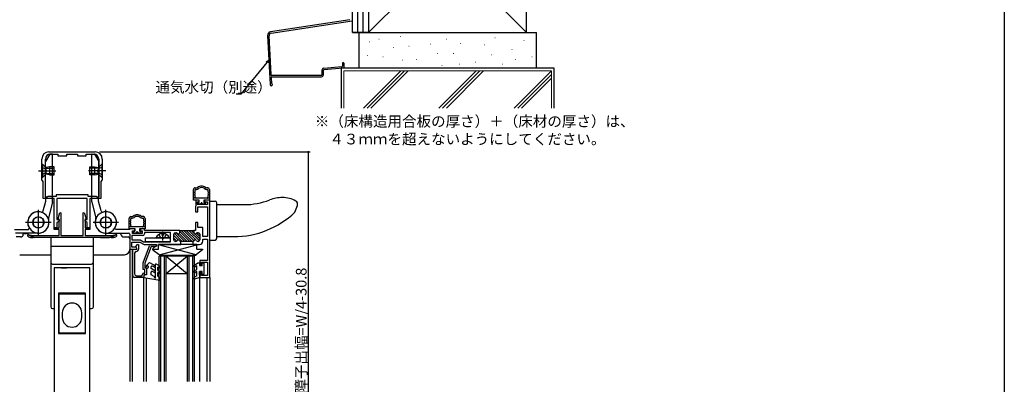
# Model space of a CAD drawing. Extents: x 0 to 1059, y 0 to 1579.
# Drawn here: x 496 to 1050, y 617 to 822 of the extents above; entities that cross this region are included whole.
import ezdxf

# ---------------------------------------------------------------- set-up
doc = ezdxf.new("R2010")
doc.units = 0
doc.header["$LTSCALE"] = 5
doc.linetypes.add('YCENTER_1', pattern=[13, 10, -1, 1, -1])
doc.linetypes.add('YHIDDEN_1', pattern=[4, 3, -1])
for name, color, linetype in [('USER1', 3, 'CONTINUOUS'), ('YKK_11', 7, 'CONTINUOUS'), ('YKK_12', 2, 'CONTINUOUS'), ('YKK_13', 4, 'CONTINUOUS'), ('YKK_D', 6, 'CONTINUOUS'), ('YKK_ZWAK', 7, 'CONTINUOUS'), ('YSS_K', 3, 'CONTINUOUS')]:
    doc.layers.add(name, color=color, linetype=linetype)
doc.styles.get("Standard").update_dxf_attribs({"font": 'txt', "bigfont": 'EXTFONT'})

msp = doc.modelspace()

# ---------------------------------------------------------------- linework, layer by layer
at = {"layer": 'YKK_11', "color": 0, "linetype": 'ByBlock', "lineweight": -2}
for p, q in [((508, 732.1), (508, 743.9)), ((510, 722.4), (510, 743.9)), ((512, 747.9), (538, 747.9)), ((512.8, 746.7), (517, 746.7)), ((517, 746.7), (517, 745.7)), ((517, 745.7), (522, 745.7)), ((522, 745.7), (522, 746.7)), ((522, 746.7), (528, 746.7)), ((528, 746.7), (528, 745.7)), ((528, 745.7), (533, 745.7)), ((533, 745.7), (533, 746.7)), ((533, 746.7), (537.2, 746.7)), ((540, 743.9), (540, 722.4)), ((540, 743.9), (540, 722.4)), ((542, 743.9), (542, 732.1)), ((508.8, 731.3), (508, 732.1)), ((542, 732.1), (541.2, 731.3)), ((508.8, 721.7), (508.8, 731.3)), ((541.2, 731.3), (541.2, 721.7)), ((514.95, 721.7), (508.8, 721.7)), ((511, 722.4), (510, 722.4)), ((511.3, 722.7), (511, 722.4)), ((516, 722.7), (511.3, 722.7)), ((514.95, 705.2), (514.95, 721.7)), ((534, 723.7), (516, 723.7)), ((516, 723.7), (516, 722.7)), ((533.55, 721.7), (516.45, 721.7)), ((516.45, 721.7), (516.45, 709.9)), ((533.55, 709.9), (533.55, 721.7)), ((534, 722.7), (534, 723.7)), ((538.7, 722.7), (534, 722.7)), ((541.2, 721.7), (535.05, 721.7)), ((535.05, 721.7), (535.05, 705.2)), ((539, 722.4), (538.7, 722.7)), ((540, 722.4), (539, 722.4)), ((594.61, 720.7), (594.6, 714.2)), ((596.51, 720.7), (594.61, 720.7)), ((595.5, 718.2), (595.5, 719.7)), ((595.5, 719.7), (596.51, 719.7)), ((601.31, 718.2), (595.5, 718.2)), ((595.8, 714.2), (595.81, 717)), ((595.81, 717), (601.3, 717)), ((596.51, 719.7), (596.51, 720.7)), ((602.51, 720.7), (599.51, 720.7)), ((599.51, 720.7), (599.51, 719.7)), ((599.51, 719.7), (601.31, 719.7)), ((601.3, 717), (601.3, 700.2)), ((601.31, 719.7), (601.31, 718.2)), ((602.5, 677.2), (602.51, 720.7)), ((504.57, 711.01), (504.74, 711.02)), ((504.74, 711.02), (504.77, 711)), ((504.77, 711), (504.92, 711)), ((507.07, 711), (507.22, 711)), ((507.22, 711), (507.25, 711.02)), ((507.25, 711.02), (507.42, 711.01)), ((516.45, 709.9), (517.65, 709.9)), ((517.11, 710.24), (518.12, 713.72)), ((517.7, 709.9), (517.11, 710.24)), ((517.65, 709.9), (517.65, 708.9)), ((517.7, 705.2), (517.7, 709.9)), ((518.12, 713.72), (518.7, 713.64)), ((518.7, 713.64), (518.7, 700.9)), ((531.3, 713.64), (531.88, 713.72)), ((531.3, 700.9), (531.3, 713.64)), ((531.88, 713.72), (532.89, 710.24)), ((532.89, 710.24), (532.3, 709.9)), ((532.3, 709.9), (532.3, 705.2)), ((532.35, 708.9), (532.35, 709.9)), ((532.35, 709.9), (533.55, 709.9)), ((542.75, 711.02), (542.58, 711.01)), ((542.78, 711), (542.75, 711.02)), ((542.93, 711), (542.78, 711)), ((545.23, 711), (545.08, 711)), ((545.26, 711.02), (545.23, 711)), ((545.43, 711.01), (545.26, 711.02)), ((594.6, 714.2), (595.8, 714.2)), ((500.52, 704.2), (500.94, 704.97)), ((503.18, 709.45), (503.19, 709.62)), ((503.19, 709.42), (503.18, 709.45)), ((503.18, 706.94), (503.19, 706.98)), ((503.19, 706.78), (503.18, 706.94)), ((503.19, 709.27), (503.19, 709.42)), ((503.19, 706.98), (503.19, 707.12)), ((504.74, 705.38), (504.57, 705.39)), ((504.77, 705.4), (504.74, 705.38)), ((504.92, 705.4), (504.77, 705.4)), ((507.22, 705.4), (507.07, 705.4)), ((507.25, 705.38), (507.22, 705.4)), ((507.42, 705.39), (507.25, 705.38)), ((508.81, 709.46), (508.8, 709.42)), ((508.8, 709.42), (508.8, 709.27)), ((508.8, 707.12), (508.8, 706.98)), ((508.8, 706.98), (508.81, 706.94)), ((508.81, 709.62), (508.81, 709.46)), ((508.81, 706.94), (508.81, 706.78)), ((516.45, 705.2), (514.95, 705.2)), ((515, 704.2), (515, 705.2)), ((515, 705.2), (517.7, 705.2)), ((517.65, 708.9), (516.45, 708.21)), ((516.45, 708.21), (516.45, 705.2)), ((532.3, 705.2), (535, 705.2)), ((533.55, 708.21), (532.35, 708.9)), ((533.55, 705.2), (533.55, 708.21)), ((535.05, 705.2), (533.55, 705.2)), ((535, 705.2), (535, 704.2)), ((541.19, 709.62), (541.19, 709.46)), ((541.19, 709.46), (541.2, 709.42)), ((541.2, 706.98), (541.19, 706.94)), ((541.19, 706.94), (541.19, 706.78)), ((541.2, 709.42), (541.2, 709.27)), ((541.2, 707.12), (541.2, 706.98)), ((542.58, 705.39), (542.75, 705.38)), ((542.75, 705.38), (542.78, 705.4)), ((542.78, 705.4), (542.93, 705.4)), ((545.08, 705.4), (545.23, 705.4)), ((545.23, 705.4), (545.26, 705.38)), ((545.26, 705.38), (545.43, 705.39)), ((546.81, 709.42), (546.82, 709.45)), ((546.81, 709.27), (546.81, 709.42)), ((546.81, 706.98), (546.81, 707.12)), ((546.82, 706.94), (546.81, 706.98)), ((546.81, 706.78), (546.82, 706.94)), ((546.82, 709.45), (546.82, 709.62)), ((549.48, 704.2), (549.06, 704.97)), ((557.8, 704.5), (557.5, 704.2)), ((560.5, 704.5), (557.8, 704.5)), ((560.5, 703.5), (560.5, 704.5)), ((565.7, 704.5), (563.5, 704.5)), ((563.5, 704.5), (563.5, 703.5)), ((565.7, 703.7), (565.7, 704.5)), ((595.8, 708.2), (594.6, 708.2)), ((594.6, 708.2), (594.6, 703.7)), ((595.8, 705.4), (595.8, 708.2)), ((598.7, 705.4), (595.8, 705.4)), ((598.7, 700.2), (598.7, 705.4)), ((492.5, 704.2), (500.52, 704.2)), ((506, 702.2), (493.2, 702.2)), ((500, 700.53), (500, 701.2)), ((500, 701.2), (500.68, 701.2)), ((500.37, 700.05), (500, 700.53)), ((500.68, 701.2), (500.76, 701.19)), ((503, 700.9), (517.7, 700.9)), ((547.09, 699.7), (503, 699.7)), ((517.7, 704.2), (515, 704.2)), ((517.7, 700.9), (517.7, 704.2)), ((518.7, 700.9), (531.3, 700.9)), ((535, 704.2), (532.3, 704.2)), ((532.3, 704.2), (532.3, 700.9)), ((532.3, 700.9), (547.08, 700.9)), ((544, 702.2), (556.8, 702.2)), ((549.24, 701.19), (549.32, 701.2)), ((549.32, 701.2), (550, 701.2)), ((557.5, 704.2), (549.48, 704.2)), ((550, 700.53), (549.63, 700.05)), ((550, 701.2), (550, 700.53)), ((557.5, 701.5), (557.5, 693.2)), ((564.7, 700.8), (558.7, 700.8)), ((558.7, 700.8), (558.7, 698.3)), ((559, 702), (559, 703.5)), ((559, 703.5), (560.5, 703.5)), ((564.5, 702), (559, 702)), ((563.5, 703.5), (564.5, 703.5)), ((564.5, 703.5), (564.5, 702)), ((585.6, 703.7), (565.7, 703.7)), ((580.5, 702.5), (565.7, 702.5)), ((565.7, 702.5), (565.7, 701.8)), ((580.5, 697.2), (580.5, 702.5)), ((582.3, 698.3), (582.3, 701.6)), ((583.1, 702.4), (583.55, 702.4)), ((585.3, 703.7), (593.9, 703.7)), ((585.6, 702.6), (585.6, 703.7)), ((594.6, 703.7), (593.6, 703.7)), ((593.6, 703.7), (593.6, 702.6)), ((595.65, 702.4), (596.1, 702.4)), ((596.9, 701.6), (596.9, 698.3)), ((601.3, 700.2), (598.7, 700.2)), ((598.7, 697.7), (598.7, 698.7)), ((598.7, 698.7), (601.3, 698.7)), ((601.3, 698.7), (601.3, 686.7)), ((557.5, 693.2), (561.5, 693.2)), ((558.7, 698.3), (563.4, 698.3)), ((558.7, 694.2), (558.7, 697.1)), ((558.7, 697.1), (563.08, 697.1)), ((561.1, 694.2), (558.7, 694.2)), ((559.2, 678.2), (559.2, 693.2)), ((559.2, 693.2), (560.52, 693.2)), ((560.52, 693.2), (560.67, 692.95)), ((560.67, 692.95), (561.53, 693.45)), ((560.83, 694.67), (561.85, 695.7)), ((561.53, 693.45), (560.83, 694.67)), ((561.5, 693.49), (561.1, 694.2)), ((561.5, 693.2), (561.5, 693.49)), ((561.85, 695.7), (562.5, 695.7)), ((562.5, 695.7), (562.5, 693.2)), ((563.08, 697.1), (565.51, 695.7)), ((563.4, 698.3), (565.31, 697.2)), ((565, 685.4), (568.51, 695.04)), ((565.31, 697.2), (580.5, 697.2)), ((565.51, 695.7), (572.5, 695.7)), ((569.45, 694.7), (566, 685.22)), ((569.45, 695.7), (572.45, 695.7)), ((572.45, 694.7), (569.45, 694.7)), ((572.5, 694.83), (570.45, 693.64)), ((570.45, 693.64), (570.57, 693.2)), ((570.57, 693.2), (573.7, 693.2)), ((572.45, 695.7), (572.45, 694.7)), ((572.5, 695.7), (572.5, 694.83)), ((573.7, 693.2), (573.7, 695.7)), ((573.7, 695.7), (585.15, 695.7)), ((583.42, 697.5), (583.1, 697.5)), ((585.15, 695.7), (585.33, 695.82)), ((585.33, 695.82), (585.88, 695.82)), ((585.88, 695.82), (586.06, 695.7)), ((586.06, 695.7), (586.25, 695.7)), ((586.25, 697.5), (586.19, 697.5)), ((586.25, 695.7), (586.25, 697.5)), ((592.95, 697.5), (586.25, 697.5)), ((593.02, 697.5), (592.95, 697.5)), ((592.95, 697.5), (592.95, 695.7)), ((592.95, 695.7), (593.15, 695.7)), ((593.15, 695.7), (593.33, 695.82)), ((593.33, 695.82), (593.88, 695.82)), ((593.88, 695.82), (594.06, 695.7)), ((594.06, 695.7), (596.7, 695.7)), ((596.1, 697.5), (595.79, 697.5)), ((560.2, 690.8), (560.2, 679.2)), ((565, 681.7), (565, 685.4)), ((566, 685.22), (566, 682.7)), ((566, 682.7), (567, 682.7)), ((567, 682.7), (567, 678.7)), ((601.3, 686.7), (597, 686.7)), ((597, 686.7), (597, 684.2)), ((597, 684.2), (597.8, 684.2)), ((597.8, 684.2), (597.8, 685.9)), ((597.8, 685.9), (601.3, 685.9)), ((601.3, 685.9), (601.3, 678.4)), ((565.5, 677.2), (560.2, 677.2)), ((561.2, 678.2), (564.5, 678.2)), ((564.5, 678.2), (564.5, 678.7)), ((566, 681.7), (565, 681.7)), ((565.5, 679.7), (566, 679.7)), ((567, 678.7), (565.5, 678.7)), ((565.5, 678.7), (565.5, 677.2)), ((566, 679.7), (566, 681.7)), ((597.8, 680.2), (597, 680.2)), ((597, 680.2), (597, 677.2)), ((597, 677.2), (602.5, 677.2)), ((597.8, 678.4), (597.8, 680.2)), ((601.3, 678.4), (597.8, 678.4))]:
    msp.add_line(p, q, dxfattribs=at)
at = {"layer": 'YKK_11', "color": 0, "linetype": 'ByBlock', "lineweight": 13}
for p, q in [((584.8, 698.3), (582.3, 700.79)), ((583.97, 697.72), (582.3, 699.38)), ((587.01, 697.5), (582.45, 702.06)), ((588.43, 697.5), (583.53, 702.4)), ((589.84, 697.5), (585.34, 702)), ((591.26, 697.5), (585.6, 703.15)), ((586.47, 703.7), (592.67, 697.5)), ((593.7, 697.88), (587.89, 703.7)), ((594.81, 698.18), (589.3, 703.7)), ((596.67, 697.74), (590.71, 703.7)), ((596.9, 698.92), (592.13, 703.7)), ((593.66, 703.58), (593.54, 703.7)), ((596.9, 700.34), (595.08, 702.16)), ((596.89, 701.77), (596.28, 702.38)), ((595.4, 697.6), (595.09, 697.9))]:
    msp.add_line(p, q, dxfattribs=at)
at = {"layer": 'YKK_11', "color": 0, "linetype": 'ByBlock', "lineweight": -2}
for centre, radius, start, end in [((512, 743.9), 4, 90, 180), ((512.8, 743.9), 2.8, 90, 180), ((537.2, 743.9), 2.8, 0, 90), ((538, 743.9), 4, 0, 90), ((506, 708.2), 6, 270.0032, 212.5818), ((506, 708.2), 3.15, 116.866, 153.1821), ((506, 708.2), 3, 69.0082, 111.0014), ((506, 708.2), 3.15, 26.8661, 63.1821), ((544, 708.2), 6, 327.4182, 269.9968), ((544, 708.2), 3.15, 116.8179, 153.1339), ((544, 708.2), 3, 68.9986, 110.9918), ((544, 708.2), 3.15, 26.8179, 63.134), ((506, 708.2), 3, 159.0082, 201.0014), ((506, 708.2), 3.15, 206.866, 243.1821), ((506, 708.2), 3, 249.0082, 291.0014), ((506, 708.2), 3.15, 296.866, 333.1821), ((506, 708.2), 3, 339.0082, 21.0014), ((544, 708.2), 3, 158.9986, 200.9918), ((544, 708.2), 3.15, 206.8179, 243.134), ((544, 708.2), 3, 248.9986, 290.9918), ((544, 708.2), 3.15, 296.8179, 333.134), ((544, 708.2), 3, 338.9986, 20.9918), ((503, 709.7), 10, 254.7425, 270.0004), ((503, 709.7), 8.8, 255.2475, 270.0027), ((547, 709.7), 8.8, 270.5397, 284.7549), ((547, 709.7), 10, 270.5123, 285.2575), ((556.8, 701.5), 0.7, 359.9968, 89.9968), ((564.7, 701.8), 1, 269.997, 359.9968), ((583.1, 701.6), 0.8, 89.9984, 179.9984), ((583.55, 701.6), 0.8, 38.6806, 89.9984), ((584.8, 702.6), 0.8, 218.6806, 359.9984), ((594.4, 702.6), 0.8, 179.9984, 321.3162), ((595.65, 701.6), 0.8, 89.9984, 141.3162), ((596.1, 701.6), 0.8, 359.9984, 89.9984), ((561.1, 693.2), 1.4, 272.3912, 0.0032), ((569.45, 694.7), 1, 90.0032, 160.0038), ((583.1, 698.3), 0.8, 179.9984, 269.9984), ((583.42, 698.3), 0.8, 269.9984, 329.9981), ((584.8, 697.5), 0.8, 29.9987, 149.9981), ((586.19, 698.3), 0.8, 209.9986, 269.9984), ((593.02, 698.3), 0.8, 269.9984, 329.9981), ((594.4, 697.5), 0.8, 29.9987, 149.9981), ((595.79, 698.3), 0.8, 209.9986, 269.9984), ((596.1, 698.3), 0.8, 269.9984, 359.9984), ((596.7, 697.7), 2, 269.9968, 359.9968), ((561.2, 690.8), 0.999, 92.3171, 179.9297), ((560.2, 678.2), 1, 180.0032, 270.0032), ((561.2, 679.2), 1, 180.0032, 270.0032), ((565.5, 678.7), 1, 90.0032, 180.0032)]:
    msp.add_arc(centre, radius, start, end, dxfattribs=at)
at = {"layer": 'YKK_12', "linetype": 'Continuous'}
for p, q in [((557.5, 693.2), (557.51, 618.55)), ((559, 618.55), (558.99, 693.2)), ((574.03, 618.55), (574.03, 689.2)), ((594.03, 689.2), (574.03, 689.2)), ((575.03, 618.55), (575.03, 689.2)), ((577.03, 618.55), (577.03, 689.2)), ((578.03, 618.55), (578.03, 689.2)), ((578.03, 689.2), (590.03, 679.2)), ((590.03, 689.2), (578.03, 679.2)), ((590.03, 618.55), (590.03, 689.2)), ((591.03, 618.55), (591.03, 689.2)), ((593.03, 618.55), (593.03, 689.2)), ((594.03, 618.55), (594.03, 689.2)), ((565.5, 618.55), (565.5, 677.2)), ((567, 618.55), (567, 676.95)), ((590.03, 679.2), (578.03, 679.2)), ((597, 618.55), (597, 677.15)), ((601, 618.55), (601, 677.2)), ((602.5, 677.2), (602.5, 618.55))]:
    msp.add_line(p, q, dxfattribs=at)
at = {"layer": 'YKK_13', "linetype": 'Continuous'}
for p, q in [((512.47, 746.55), (510.1, 742.44)), ((513.76, 746.7), (512.73, 746.7)), ((514.06, 719.74), (514.06, 746.4)), ((536.05, 719.74), (536.05, 746.4)), ((536.35, 746.7), (537.38, 746.7)), ((537.64, 746.55), (540.01, 742.44)), ((508, 733.45), (508, 740.95)), ((508, 740.95), (508.3, 740.95)), ((508.3, 740.95), (508.3, 733.45)), ((508.3, 740.95), (510.2, 739.05)), ((510.06, 722.9), (510.06, 742.29)), ((512.3, 739.45), (510.2, 739.05)), ((510.2, 739.05), (510.2, 735.35)), ((510.2, 738.7), (515, 738.7)), ((515, 739.45), (512.3, 739.45)), ((512.3, 739.45), (512.3, 734.95)), ((515, 734.95), (515, 739.45)), ((535, 739.45), (537.7, 739.45)), ((535, 734.95), (535, 739.45)), ((539.8, 738.7), (535, 738.7)), ((537.7, 739.45), (537.7, 734.95)), ((537.7, 739.45), (539.8, 739.05)), ((541.7, 740.95), (539.8, 739.05)), ((539.8, 739.05), (539.8, 735.35)), ((540.05, 722.9), (540.05, 742.29)), ((541.7, 740.95), (541.7, 733.45)), ((542, 740.95), (541.7, 740.95)), ((542, 733.45), (542, 740.95)), ((508, 733.45), (508.3, 733.45)), ((508.3, 733.45), (510.2, 735.35)), ((510.2, 735.7), (515, 735.7)), ((512.3, 734.95), (510.2, 735.35)), ((512.3, 734.95), (515, 734.95)), ((539.8, 735.7), (535, 735.7)), ((537.7, 734.95), (535, 734.95)), ((537.7, 734.95), (539.8, 735.35)), ((541.7, 733.45), (539.8, 735.35)), ((542, 733.45), (541.7, 733.45)), ((593.4, 720.7), (593.4, 726.7)), ((594.3, 725.62), (594.3, 726.5)), ((594.4, 727.7), (595.07, 727.7)), ((594.6, 726.8), (595.07, 726.8)), ((601.4, 727.7), (600.73, 727.7)), ((600.73, 726.8), (601.2, 726.8)), ((601.5, 726.5), (601.5, 725.62)), ((602.4, 726.7), (602.4, 720.7)), ((510.26, 720.24), (510.26, 722.7)), ((539.85, 720.24), (539.85, 722.7)), ((602.4, 721.9), (593.4, 721.9)), ((594.3, 724.32), (594.3, 724.37)), ((594.3, 722.4), (594.3, 723.07)), ((601.5, 724.37), (601.5, 724.32)), ((601.5, 723.07), (601.5, 722.4)), ((508.79, 714.72), (510.25, 720.16)), ((509.96, 717.9), (509.96, 717.9)), ((514.05, 719.66), (511.68, 710.83)), ((536.06, 719.66), (538.43, 710.82)), ((541.32, 714.71), (539.86, 720.16)), ((540.15, 717.9), (540.15, 717.9)), ((596.6, 720.7), (593.4, 720.7)), ((595.6, 719.4), (596.6, 719.4)), ((595.6, 719.2), (595.6, 719.4)), ((597.4, 718.4), (596.4, 718.4)), ((596.6, 719.4), (596.6, 720.7)), ((597.62, 719), (597.4, 718.4)), ((598.18, 719), (598.4, 718.4)), ((599.4, 718.4), (598.4, 718.4)), ((599.2, 720.7), (599.2, 719.4)), ((602.4, 720.7), (599.2, 720.7)), ((599.2, 719.4), (600.2, 719.4)), ((600.2, 719.4), (600.2, 719.2)), ((602.51, 720.2), (605.51, 720.2)), ((602.51, 698.2), (602.51, 720.2)), ((606.51, 699.2), (606.51, 719.2)), ((606.51, 718.2), (621.95, 718.2)), ((650.51, 713.97), (651.88, 717.76)), ((557.15, 704.49), (557.15, 710.49)), ((558.05, 709.42), (558.05, 710.29)), ((558.15, 711.49), (558.82, 711.49)), ((558.35, 710.59), (558.82, 710.59)), ((565.15, 711.49), (564.48, 711.49)), ((564.48, 710.59), (564.95, 710.59)), ((565.25, 710.29), (565.25, 709.42)), ((566.15, 710.49), (566.15, 704.49)), ((566.15, 705.69), (557.15, 705.69)), ((560.35, 704.49), (557.15, 704.49)), ((558.05, 708.12), (558.05, 708.17)), ((558.05, 706.19), (558.05, 706.87)), ((560.35, 703.19), (560.35, 704.49)), ((562.95, 704.49), (562.95, 703.19)), ((566.15, 704.49), (562.95, 704.49)), ((565.25, 708.17), (565.25, 708.12)), ((565.25, 706.87), (565.25, 706.19)), ((496.02, 700), (493.5, 700)), ((498, 701.99), (499.39, 701.99)), ((509, 699.7), (504.11, 699.7)), ((541, 699.7), (509, 699.7)), ((513, 699.7), (513, 660.7)), ((537, 699.7), (513, 699.7)), ((537, 699.7), (530.8, 699.7)), ((537, 660.7), (537, 699.7)), ((537, 694.7), (537, 699.7)), ((541, 699.7), (545.89, 699.7)), ((552, 702), (550.62, 702)), ((552.5, 701.5), (552.5, 701.5)), ((554, 700), (556.5, 700)), ((557.5, 699), (557.5, 693)), ((559.35, 703.19), (560.35, 703.19)), ((559.35, 702.99), (559.35, 703.19)), ((561.15, 702.19), (560.15, 702.19)), ((561.37, 702.8), (561.15, 702.19)), ((561.93, 702.8), (562.15, 702.19)), ((563.15, 702.19), (562.15, 702.19)), ((562.95, 703.19), (563.95, 703.19)), ((563.95, 703.19), (563.95, 702.99)), ((566.31, 699.5), (580.31, 699.5)), ((566.31, 697.2), (566.31, 699.5)), ((579.59, 699.5), (572.4, 699.5)), ((575.57, 701.98), (575.57, 701.1)), ((575.57, 701.1), (576.42, 701.1)), ((576.42, 701.98), (576.42, 701.1)), ((580.31, 699.5), (580.31, 697.2)), ((606.51, 700.2), (616.04, 700.2)), ((537, 694.7), (513, 694.7)), ((513, 694.7), (513, 685.7)), ((537, 694.7), (513, 694.7)), ((537, 694.7), (534.9, 694.7)), ((537, 685.7), (537, 694.7)), ((580.31, 697.2), (566.31, 697.2)), ((570.5, 693.2), (573.7, 693.2)), ((570.5, 692.7), (570.5, 693.2)), ((595.3, 695.69), (573.7, 695.7)), ((573.7, 693.2), (573.7, 695.7)), ((594.89, 689.98), (573.7, 695.51)), ((574.11, 689.99), (595.3, 695.51)), ((595.3, 693.19), (595.3, 695.69)), ((595.3, 693.19), (598.5, 693.19)), ((598.5, 693.19), (598.5, 692.69)), ((602.51, 698.2), (605.51, 698.2)), ((495.5, 690), (513, 690)), ((537, 690), (554.5, 690)), ((570.5, 692.7), (573.97, 690.1)), ((575.17, 689.69), (593.84, 689.69)), ((598.5, 692.69), (595.04, 690.09)), ((514, 684.7), (536, 684.7)), ((515, 682.7), (515, 544.46)), ((535, 682.7), (515, 682.7)), ((518.8, 682.7), (522, 682.7)), ((523, 682.7), (522, 682.7)), ((535, 544.46), (535, 682.7)), ((566.27, 683.38), (568.59, 685.7)), ((567.15, 683.55), (566.63, 683.03)), ((567, 682.2), (567.8, 682.8)), ((567, 682.2), (567, 678.7)), ((568.59, 685.7), (571.54, 683.99)), ((569.5, 682.2), (569.5, 683.15)), ((571.55, 681.01), (569.5, 682.2)), ((571.05, 683.12), (570.25, 683.58)), ((571.8, 684.2), (571.8, 676.65)), ((572.55, 684.63), (574.55, 683.47)), ((574.05, 682.61), (573.3, 683.04)), ((573.3, 681.2), (573.3, 683.04)), ((593.75, 684.12), (595.7, 685.25)), ((595.2, 683.8), (594.25, 683.25)), ((595.2, 681.7), (595.2, 683.8)), ((597, 685.25), (595.7, 685.25)), ((597, 684.27), (596.7, 683.75)), ((598.3, 683.75), (596.7, 683.75)), ((597, 684.27), (597, 685.25)), ((599.4, 685.25), (598.3, 685.25)), ((598.3, 683.75), (598.3, 685.25)), ((599.4, 679.05), (599.4, 685.25)), ((565.5, 678), (565.5, 677.2)), ((565.5, 677.2), (574.45, 675.7)), ((567, 678.7), (566.2, 678.7)), ((569.5, 678.7), (569.5, 680.18)), ((571.18, 677.73), (569.5, 678.7)), ((571.05, 680.15), (570.25, 680.61)), ((571.8, 676.65), (571.18, 677.73)), ((573.3, 681.2), (574.55, 680.47)), ((573.3, 677.9), (573.3, 680.04)), ((574.05, 679.61), (573.3, 680.04)), ((574.57, 676.9), (573.3, 677.9)), ((574.79, 676.07), (574.57, 676.9)), ((593.54, 676.6), (594.03, 677.45)), ((593.75, 680.86), (595.2, 681.7)), ((597, 677.15), (593.89, 676.16)), ((595.2, 678.15), (594.03, 677.45)), ((595.2, 680.55), (594.25, 680)), ((595.2, 679.35), (595.2, 680.55)), ((595.2, 678.15), (595.2, 678.75)), ((596.7, 678.67), (596.7, 680.55)), ((598.3, 680.55), (596.7, 680.55)), ((597, 678.15), (596.7, 678.67)), ((597, 677.15), (597, 678.15)), ((598.3, 679.05), (598.3, 680.55)), ((598.3, 679.05), (599.4, 679.05)), ((517.4, 668.28), (517.4, 645.71)), ((532.6, 668.28), (517.4, 668.28)), ((532.5, 667.72), (517.5, 667.72)), ((517.5, 667.72), (517.5, 646.61)), ((532.5, 646.61), (532.5, 667.72)), ((532.6, 645.71), (532.6, 668.28)), ((514, 659.7), (515, 659.7)), ((519.5, 657.27), (519.5, 654.74)), ((530.5, 654.74), (530.5, 657.27)), ((535, 659.7), (536, 659.7)), ((517.4, 645.71), (532.6, 645.71)), ((518, 646.11), (532, 646.11))]:
    msp.add_line(p, q, dxfattribs=at)
at = {"layer": 'YKK_13', "linetype": 'YHIDDEN_1'}
for p, q in [((508, 739.35), (510.07, 738.35)), ((510.07, 738.35), (510.68, 737.2)), ((539.93, 738.35), (539.32, 737.2)), ((542, 739.35), (539.93, 738.35)), ((508, 735.04), (510.07, 736.05)), ((510.07, 736.05), (510.68, 737.2)), ((539.93, 736.05), (539.32, 737.2)), ((542, 735.04), (539.93, 736.05)), ((573.95, 701.46), (574.85, 699.65)), ((576, 699.04), (574.85, 699.65)), ((576, 699.04), (577.14, 699.65)), ((578.05, 701.46), (577.14, 699.65))]:
    msp.add_line(p, q, dxfattribs=at)
at = {"layer": 'YKK_13', "linetype": 'YCENTER_1'}
for p, q in [((506.01, 737.2), (515.78, 737.2)), ((543.99, 737.2), (534.22, 737.2)), ((506, 701.05), (506, 715.35)), ((544, 701.05), (544, 715.35)), ((513.15, 708.2), (498.85, 708.2)), ((551.15, 708.2), (536.85, 708.2)), ((576, 703), (576, 698))]:
    msp.add_line(p, q, dxfattribs=at)
at = {"layer": 'YKK_13', "linetype": 'Continuous'}
for centre in [(506.06, 708.2), (544.05, 708.2)]:
    msp.add_circle(centre, 3.15, dxfattribs=at)
for centre, radius, start, end in [((512.73, 746.4), 0.3, 90, 150), ((513.76, 746.4), 0.3, 0, 90), ((536.35, 746.4), 0.3, 90, 180), ((537.38, 746.4), 0.3, 30, 90), ((510.36, 742.29), 0.3, 150, 180), ((539.75, 742.29), 0.3, 0, 30), ((594.4, 726.7), 1, 90.0008, 180.0008), ((594.6, 726.5), 0.3, 90, 180.0007), ((595.07, 728.7), 1, 270.0008, 308.9449), ((595.07, 728.7), 1.9, 270.0008, 308.9449), ((597.9, 725.2), 3.5, 89.9995, 128.9449), ((597.9, 725.2), 2.6, 51.0584, 128.9449), ((597.9, 725.2), 3.5, 51.0567, 89.9995), ((600.73, 728.7), 1.9, 231.0584, 270.0017), ((600.73, 728.7), 1, 231.0567, 270.0008), ((601.2, 726.5), 0.3, 0.0007, 90), ((601.4, 726.7), 1, 0.0008, 90.0008), ((510.26, 722.9), 0.2, 180, 270), ((539.85, 722.9), 0.2, 270, 0), ((594.3, 725), 0.3, 128.6829, 231.3185), ((594.3, 723.7), 0.3, 128.6829, 231.3185), ((593.8, 725.62), 0.5, 308.6829, 0.0007), ((593.8, 724.37), 0.5, 0.0007, 51.3185), ((593.8, 724.32), 0.5, 308.6829, 0.0007), ((593.8, 723.07), 0.5, 0.0008, 51.3185), ((594.8, 722.4), 0.5, 180.0017, 270), ((601, 722.4), 0.5, 270, 0.0007), ((602, 725.62), 0.5, 180.0007, 231.3185), ((602, 724.37), 0.5, 128.6829, 180.0007), ((602, 724.32), 0.5, 180.0007, 231.3185), ((602, 723.07), 0.5, 128.6829, 180.0008), ((601.5, 725), 0.3, 308.6829, 51.3185), ((601.5, 723.7), 0.3, 308.6829, 51.3185), ((621.95, 758.2), 40, 270, 291.0395), ((643.49, 702.2), 20, 90, 111.0395), ((643.49, 707.2), 15, 59.9267, 90), ((509.96, 720.24), 0.3, 345, 0), ((513.76, 719.74), 0.3, 345, 0), ((513.76, 719.74), 0.3, 345, 0), ((536.35, 719.74), 0.3, 180, 195), ((536.35, 719.74), 0.3, 180, 195), ((540.15, 720.24), 0.3, 180, 195), ((596.4, 719.2), 0.8, 180.0008, 270.0008), ((597.9, 718.9), 0.3, 19.8971, 160.1053), ((599.4, 719.2), 0.8, 270.0008, 0.0008), ((605.51, 719.2), 1, 0, 90), ((650.01, 718.45), 2, 340, 59.9267), ((506.06, 708.2), 6, 75.4054, 19.7651), ((507.82, 714.97), 1, 255.4054, 345), ((512.65, 710.57), 1, 165, 199.7651), ((544.05, 708.2), 6, 160.2349, 104.5946), ((537.47, 710.56), 1, 340.2349, 15), ((542.29, 714.97), 1, 195, 284.5946), ((558.15, 710.49), 1, 90.0008, 180.0008), ((558.35, 710.29), 0.3, 90, 180.0007), ((558.82, 712.49), 1, 270.0008, 308.9449), ((558.82, 712.49), 1.9, 270.0008, 308.9449), ((561.65, 708.99), 3.5, 89.9995, 128.9449), ((561.65, 708.99), 2.6, 51.0584, 128.9449), ((561.65, 708.99), 3.5, 51.0567, 89.9995), ((564.48, 712.49), 1.9, 231.0584, 270.0017), ((564.48, 712.49), 1, 231.0567, 270.0008), ((564.95, 710.29), 0.3, 0.0007, 90), ((565.15, 710.49), 1, 0.0008, 90.0008), ((616.04, 750.2), 50, 270, 313.5746), ((558.05, 708.79), 0.3, 128.6829, 231.3185), ((558.05, 707.49), 0.3, 128.6829, 231.3185), ((557.55, 709.42), 0.5, 308.6829, 0.0007), ((557.55, 708.17), 0.5, 0.0007, 51.3185), ((557.55, 708.12), 0.5, 308.6829, 0.0007), ((557.55, 706.87), 0.5, 0.0008, 51.3185), ((558.55, 706.19), 0.5, 180.0017, 270), ((564.75, 706.19), 0.5, 270, 0.0007), ((565.75, 709.42), 0.5, 180.0007, 231.3185), ((565.75, 708.17), 0.5, 128.6829, 180.0007), ((565.75, 708.12), 0.5, 180.0007, 231.3185), ((565.75, 706.87), 0.5, 128.6829, 180.0008), ((565.25, 708.79), 0.3, 308.6829, 51.3185), ((565.25, 707.49), 0.3, 308.6829, 51.3185), ((496, 701.5), 1.5, 270, 359.8504), ((498, 701.49), 0.5, 90, 179.8504), ((499.39, 700.99), 1, 48.6259, 90), ((506, 708.5), 9, 228.6259, 257.8728), ((544, 708.5), 9, 282.1346, 311.4609), ((550.62, 701), 1, 90, 131.4609), ((552, 701.5), 0.5, 0, 90), ((554, 701.5), 1.5, 180, 270.0004), ((556.5, 699), 1, 0, 90), ((560.15, 702.99), 0.8, 180.0008, 270.0008), ((561.65, 702.69), 0.3, 19.8971, 160.1053), ((563.15, 702.99), 0.8, 270.0008, 0.0008), ((572.4, 699.65), 0.154, 152.719, 270), ((576, 697.8), 4.2, 95.8077, 152.719), ((576, 697.8), 4.2, 27.281, 84.1923), ((579.59, 699.65), 0.154, 270, 27.281), ((605.51, 699.2), 1, 270, 0), ((554.5, 693), 3, 270.0004, 0), ((575.17, 691.69), 2, 233.1176, 269.9874), ((593.84, 691.69), 2, 269.9874, 306.8574), ((514, 685.7), 1, 180, 270), ((536, 685.7), 1, 270, 0), ((566.45, 683.21), 0.25, 134.9975, 315.0198), ((567.5, 683.2), 0.5, 306.8727, 135.0012), ((570, 683.15), 0.5, 59.9741, 180.0157), ((571.3, 683.55), 0.5, 239.9944, 60.971), ((572.3, 684.2), 0.5, 59.9994, 180), ((574.3, 683.04), 0.5, 239.9993, 59.9991), ((594, 683.69), 0.5, 120, 300), ((566.2, 678), 0.7, 90, 180.0087), ((570, 680.18), 0.5, 59.9998, 180.0105), ((571.3, 680.58), 0.5, 239.9998, 60.0007), ((574.3, 680.04), 0.5, 239.9999, 60), ((594, 680.43), 0.5, 120, 300), ((593.8, 676.45), 0.3, 149.9958, 287.5899), ((595.2, 679.05), 0.3, 90, 270), ((574.5, 676), 0.3, 260.5137, 15.0031), ((514, 660.7), 1, 180, 270), ((525, 657.27), 5.5, 0, 180), ((536, 660.7), 1, 270, 0), ((525, 654.74), 5.5, 180, 0), ((518, 646.61), 0.5, 180, 270), ((532, 646.61), 0.5, 270, 0)]:
    msp.add_arc(centre, radius, start, end, dxfattribs=at)
at = {"layer": 'YKK_D', "linetype": 'ByBlock', "lineweight": -2}
for p, q in [((634.35, 798.57), (635.78, 799.6)), ((635.78, 799.6), (634.71, 798.28)), ((635.78, 799.6), (635.06, 797.99))]:
    msp.add_line(p, q, dxfattribs=at)
at = {"layer": 'YKK_D'}
for p, q in [((634.71, 798.28), (620.11, 780.34)), ((620.11, 780.34), (617.41, 780.34)), ((540.5, 747.9), (659.03, 747.9)), ((658.03, 747.9), (658.03, 532.9))]:
    msp.add_line(p, q, dxfattribs=at)
at = {"layer": 'YKK_D', "linetype": 'ByBlock', "const_width": 0.85}
msp.add_lwpolyline([(658.03, 747.79, 1), (658.03, 748, 1)], format="xyb", close=True, dxfattribs=at)
at = {"layer": 'YKK_ZWAK'}
msp.add_line((1050, 1530), (1050, 0), dxfattribs=at)
at = {"layer": 'YSS_K', "linetype": 'Continuous'}
for p, q in [((683, 815.05), (683, 993.05)), ((686, 815.05), (686, 993.05)), ((689, 815.05), (689, 993.05)), ((692, 993.05), (692, 815.05)), ((781, 904.05), (692, 815.05)), ((692, 904.05), (781, 815.05)), ((683, 815.05), (692, 815.05)), ((692, 815.05), (683, 815.05))]:
    msp.add_line(p, q, dxfattribs=at)
at = {"layer": 'YSS_K', "color": 0, "linetype": 'Continuous'}
for p, q in [((692, 904.05), (692, 815.05)), ((781, 815.05), (781, 904.05)), ((692, 815.05), (781, 815.05))]:
    msp.add_line(p, q, dxfattribs=at)
at = {"layer": 'YSS_K', "color": 0, "linetype": 'Continuous', "lineweight": 30}
for p, q in [((683, 822.06), (683, 871.93)), ((681.37, 822.33), (636.78, 815.48)), ((637.17, 814.74), (682.75, 821.76)), ((686.5, 815.05), (686.5, 795.05)), ((686.5, 815.05), (786.5, 815.05)), ((786.5, 795.05), (786.5, 815.05)), ((665.7, 793.9), (665.7, 791.28)), ((666.5, 791.28), (666.5, 793.9)), ((676.5, 795.05), (676.5, 772.54)), ((796.5, 795.05), (676.5, 795.05)), ((786.5, 795.05), (686.5, 795.05)), ((796.5, 772.54), (796.5, 795.05)), ((665.4, 790.98), (637.49, 790.98)), ((637.58, 790.18), (665.4, 790.18))]:
    msp.add_line(p, q, dxfattribs=at)
at = {"layer": 'YSS_K', "color": 0}
for p, q in [((635.09, 813.4), (636.47, 785.79)), ((635.9, 813.18), (636.99, 791.45)), ((666.7, 795), (676.93, 795.89)), ((666.77, 794.2), (677.73, 795.15)), ((677.2, 797.78), (677.2, 796.19)), ((678, 797.78), (678, 795.45)), ((637.08, 789.65), (637.22, 786.68)), ((637.12, 785.18), (637.15, 785.18))]:
    msp.add_line(p, q, dxfattribs=at)
at = {"layer": 'YSS_K', "linetype": 'Continuous', "lineweight": 13}
for p, q in [((692.41, 809.78), (692.61, 809.78)), ((697.71, 811.29), (697.91, 811.29)), ((709.82, 812.81), (710.02, 812.81)), ((735.92, 811.29), (736.12, 811.29)), ((763.15, 812.05), (763.35, 812.05)), ((779.42, 810.54), (779.62, 810.54)), ((706.03, 806.75), (706.23, 806.75)), ((714.73, 807.51), (714.93, 807.51)), ((726.84, 808.64), (727.04, 808.64)), ((743.48, 809.02), (743.68, 809.02)), ((757.1, 808.27), (757.3, 808.27)), ((772.61, 805.62), (772.81, 805.62)), ((691.28, 802.21), (691.48, 802.21)), ((699.98, 801.46), (700.18, 801.46)), ((710.95, 799.57), (711.15, 799.57)), ((718.89, 799.94), (719.09, 799.94)), ((730.62, 803.35), (730.82, 803.35)), ((739.7, 803.35), (739.9, 803.35)), ((761.26, 802.59), (761.46, 802.59)), ((774.5, 799.94), (774.7, 799.94)), ((783.96, 801.46), (784.16, 801.46)), ((678, 772.54), (678, 793.55)), ((678, 793.55), (795, 793.55)), ((689.1, 772.54), (710.1, 793.55)), ((691.22, 772.54), (712.22, 793.55)), ((693.34, 772.54), (714.34, 793.55)), ((752.53, 793.55), (731.52, 772.54)), ((733.27, 796.54), (733.47, 796.54)), ((733.64, 772.54), (754.65, 793.55)), ((756.77, 793.55), (735.77, 772.54)), ((743.1, 797.3), (743.3, 797.3)), ((752.18, 798.43), (752.38, 798.43)), ((767.32, 797.3), (767.52, 797.3)), ((773.95, 772.54), (794.95, 793.55)), ((795, 793.55), (795, 772.54)), ((776.07, 772.54), (795, 791.47)), ((778.19, 772.54), (795, 789.35))]:
    msp.add_line(p, q, dxfattribs=at)
at = {"layer": 'YSS_K', "color": 0, "linetype": 'Continuous', "lineweight": 30}
for centre, radius, start, end in [((682.7, 822.06), 0.3, 279.7163, 0), ((665.4, 791.28), 1.1, 270, 0), ((665.4, 791.28), 0.3, 270, 360)]:
    msp.add_arc(centre, radius, start, end, dxfattribs=at)
at = {"layer": 'YSS_K', "color": 0, "lineweight": 30}
for centre, radius, start, end in [((637.09, 813.5), 2, 98.74, 182.8596), ((666.8, 793.9), 1.1, 94.9698, 180), ((666.8, 793.9), 0.3, 94.9698, 180), ((637.49, 791.48), 0.5, 182.8596, 270.0001)]:
    msp.add_arc(centre, radius, start, end, dxfattribs=at)
at = {"layer": 'YSS_K', "color": 0}
for centre, radius, start, end in [((637.4, 813.25), 1.5, 98.7614, 182.8596), ((676.9, 796.19), 0.3, 274.9698, 0), ((677.6, 797.78), 0.4, 90.0001, 180), ((677.6, 797.78), 0.4, 0, 90.0001), ((677.7, 795.45), 0.3, 274.9698, 0), ((637.58, 789.68), 0.5, 90.0001, 182.8596), ((637.12, 785.83), 0.65, 182.8596, 270.0001), ((637.15, 785.83), 0.65, 270.0001, 66.7301), ((637.52, 786.7), 0.3, 182.8596, 246.7301)]:
    msp.add_arc(centre, radius, start, end, dxfattribs=at)

# ---------------------------------------------------------------- texts
at = {"layer": 'USER1'}
for s, p in [('※（床構造用合板の厚さ）＋（床材の厚さ）は、', (661.69, 762.11)), ('\u3000４３ｍｍを超えないようにしてください。', (661.69, 752.11))]:
    msp.add_text(s, height=6, dxfattribs=at).set_placement(p)
at = {"layer": 'YKK_D'}
msp.add_text('通気水切（別途）', height=6, dxfattribs=at).set_placement((571.97, 781.34))
msp.add_text('障子出幅=W/4-30.8', height=6, rotation=90, dxfattribs=at).set_placement((657.03, 611.76))

doc.saveas('drawing.dxf')
